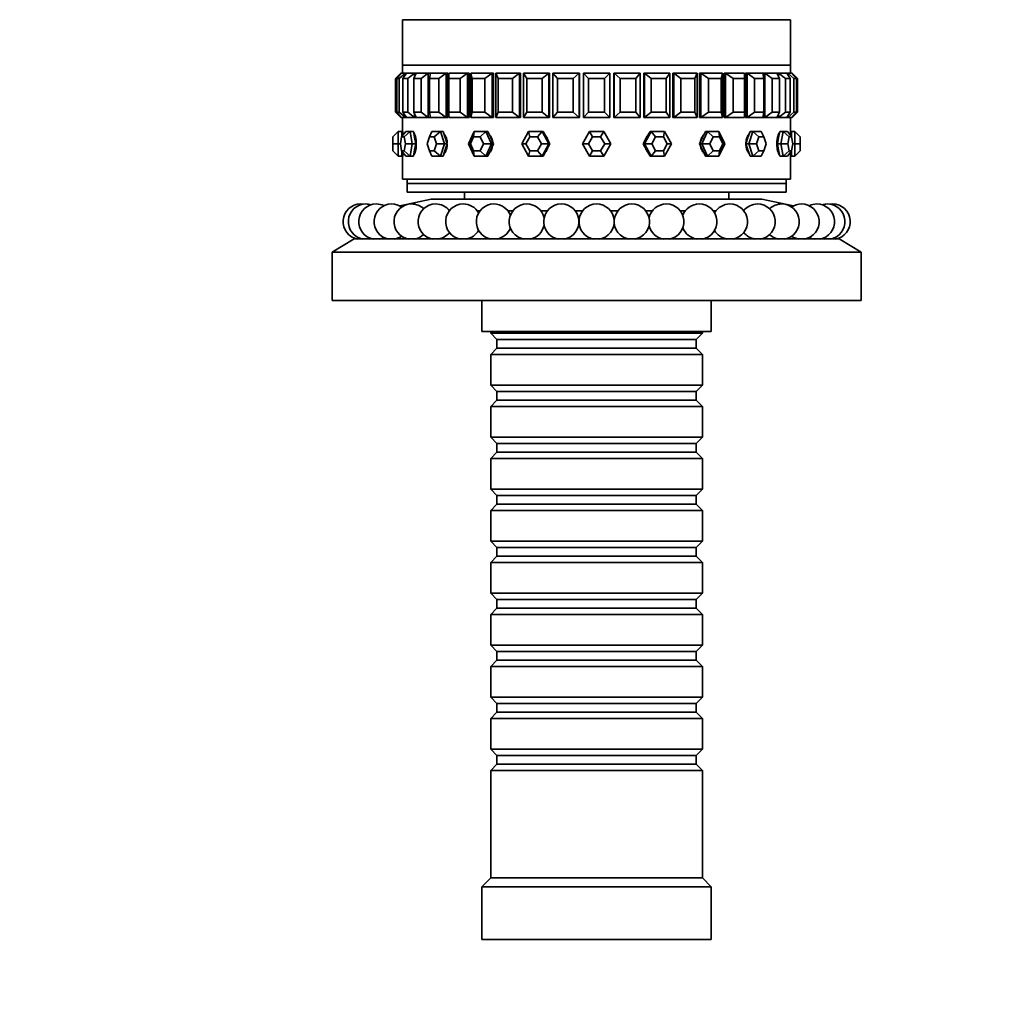
# Model space of a CAD drawing. Units: millimetres. Extents: x 0 to 1340, y 0 to 1213.
# Drawn here: x 558 to 670, y 841 to 952 of the extents above; entities that cross this region are included whole.
import ezdxf
from ezdxf import colors
from ezdxf.entities.mleader import LeaderData, LeaderLine
from ezdxf.math import Vec2, Vec3

# ---------------------------------------------------------------- set-up
doc = ezdxf.new("R2010")
doc.units = ezdxf.units.MM
doc.layers.add('DV4_Défaut', color=7, linetype='Continuous')
doc.layers.add('Défaut', color=7, linetype='Continuous')

# ---------------------------------------------------------------- blocks, each defined once
blk = doc.blocks.new('_DOT')
at = {"color": 0}
blk.add_line((0, 0), (-1, 0), dxfattribs=at)
at = {"color": 0, "const_width": 0.333}
blk.add_lwpolyline([(-0.1665, 0, 1), (0.1665, 0, 1)], format="xyb", close=True, dxfattribs=at)
blk = doc.blocks.new('SE3')
at = {"layer": 'DV4_Défaut', "color": 7, "linetype": 'Continuous', "lineweight": 35}
for p, q in [((645.64, 951.61), (601.64, 951.61)), ((601.64, 951.61), (601.64, 946.46)), ((601.76, 951.61), (601.76, 951.61)), ((601.76, 951.61), (601.76, 951.61)), ((645.64, 946.46), (645.64, 951.61)), ((601.64, 946.46), (645.64, 946.46)), ((645.64, 946.46), (601.64, 946.46)), ((601.64, 946.46), (601.64, 945.53)), ((645.64, 946.46), (601.64, 946.46)), ((601.64, 946.46), (601.64, 945.53)), ((645.64, 945.53), (645.64, 946.46)), ((645.64, 945.53), (645.64, 946.46)), ((600.84, 944.93), (601.44, 945.53)), ((600.84, 941.13), (600.84, 944.93)), ((601.48, 945.53), (600.98, 944.93)), ((600.98, 944.93), (600.98, 941.13)), ((601.26, 944.93), (600.98, 944.93)), ((601.26, 944.93), (601.95, 945.53)), ((601.26, 941.13), (601.26, 944.93)), ((601.44, 945.53), (601.48, 945.53)), ((601.44, 945.53), (601.44, 945.48)), ((601.48, 945.53), (601.95, 945.53)), ((602.07, 945.53), (601.68, 944.93)), ((601.68, 944.93), (601.68, 941.13)), ((602.24, 944.93), (601.68, 944.93)), ((601.95, 945.53), (602.07, 945.53)), ((601.95, 945.53), (601.95, 945.35)), ((602.07, 945.53), (602.99, 945.53)), ((602.24, 944.93), (602.99, 945.53)), ((602.24, 941.13), (602.24, 944.93)), ((603.18, 945.53), (602.92, 944.93)), ((602.92, 944.93), (602.92, 941.13)), ((603.74, 944.93), (602.92, 944.93)), ((602.99, 945.53), (603.18, 945.53)), ((602.99, 945.53), (602.99, 945.1)), ((603.18, 945.53), (602.99, 945.53)), ((603.18, 945.53), (602.99, 945.53)), ((603.18, 945.53), (604.54, 945.53)), ((603.74, 944.93), (604.54, 945.53)), ((603.74, 941.13), (603.74, 944.93)), ((604.54, 945.53), (604.77, 945.53)), ((604.54, 945.53), (604.54, 940.53)), ((604.77, 945.53), (604.54, 945.53)), ((604.77, 945.53), (604.54, 945.53)), ((604.8, 945.53), (604.67, 944.93)), ((604.67, 944.93), (604.67, 941.13)), ((605.73, 944.93), (604.67, 944.93)), ((604.77, 945.53), (604.77, 945.38)), ((604.77, 945.53), (604.77, 945.38)), ((604.8, 945.53), (606.56, 945.53)), ((605.73, 944.93), (606.56, 945.53)), ((605.73, 941.13), (605.73, 944.93)), ((606.56, 945.53), (606.77, 945.53)), ((606.56, 945.53), (606.56, 940.53)), ((606.77, 945.53), (606.56, 945.53)), ((606.77, 945.53), (606.56, 945.53)), ((606.77, 945.53), (606.77, 940.53)), ((606.77, 945.53), (606.77, 940.53)), ((606.88, 945.53), (609.01, 945.53)), ((606.88, 945.53), (606.88, 944.93)), ((606.88, 944.93), (606.88, 941.13)), ((608.16, 944.93), (606.88, 944.93)), ((608.16, 944.93), (609.01, 945.53)), ((608.16, 941.13), (608.16, 944.93)), ((609.01, 945.53), (609.18, 945.53)), ((609.01, 945.53), (609.01, 940.53)), ((609.18, 945.53), (609.01, 945.53)), ((609.18, 945.53), (609.01, 945.53)), ((609.18, 945.53), (609.18, 940.53)), ((609.18, 945.53), (609.18, 940.53)), ((609.38, 945.53), (611.81, 945.53)), ((609.38, 940.53), (609.38, 945.53)), ((609.38, 945.53), (609.51, 944.93)), ((609.51, 944.93), (609.51, 941.13)), ((610.97, 944.93), (609.51, 944.93)), ((610.97, 944.93), (611.81, 945.53)), ((610.97, 941.13), (610.97, 944.93)), ((611.81, 945.53), (611.96, 945.53)), ((611.81, 945.53), (611.81, 940.53)), ((611.96, 945.53), (611.81, 945.53)), ((611.96, 945.53), (611.81, 945.53)), ((611.96, 945.53), (611.96, 940.53)), ((611.96, 945.53), (611.96, 940.53)), ((612.23, 945.53), (614.9, 945.53)), ((612.23, 940.53), (612.23, 945.53)), ((612.23, 945.53), (612.49, 944.93)), ((612.49, 944.93), (612.49, 941.13)), ((614.09, 944.93), (612.49, 944.93)), ((614.09, 944.93), (614.9, 945.53)), ((614.09, 941.13), (614.09, 944.93)), ((614.9, 945.53), (615.01, 945.53)), ((614.9, 945.53), (614.9, 940.53)), ((615.01, 945.53), (614.9, 945.53)), ((615.01, 945.53), (614.9, 945.53)), ((615.01, 945.53), (615.01, 940.53)), ((615.01, 945.53), (615.01, 940.53)), ((615.36, 945.53), (618.21, 945.53)), ((615.36, 940.53), (615.36, 945.53)), ((615.36, 945.53), (615.74, 944.93)), ((615.74, 944.93), (615.74, 941.13)), ((617.45, 944.93), (615.74, 944.93)), ((617.45, 944.93), (618.21, 945.53)), ((617.45, 941.13), (617.45, 944.93)), ((618.21, 945.53), (618.29, 945.53)), ((618.21, 945.53), (618.21, 940.53)), ((618.29, 945.53), (618.29, 940.53)), ((618.29, 945.53), (618.29, 940.53)), ((618.69, 945.53), (621.65, 945.53)), ((618.69, 940.53), (618.69, 945.53)), ((618.69, 945.53), (619.19, 944.93)), ((619.19, 944.93), (619.19, 941.13)), ((620.97, 944.93), (619.19, 944.93)), ((620.97, 944.93), (621.65, 945.53)), ((620.97, 941.13), (620.97, 944.93)), ((621.65, 945.53), (621.69, 945.53)), ((621.65, 945.53), (621.65, 940.53)), ((621.69, 945.53), (621.69, 940.53)), ((621.69, 945.53), (621.69, 940.53)), ((622.14, 945.53), (625.14, 945.53)), ((622.14, 940.53), (622.14, 945.53)), ((622.14, 945.53), (622.74, 944.93)), ((622.74, 944.93), (622.74, 941.13)), ((624.54, 944.93), (622.74, 944.93)), ((624.54, 944.93), (625.14, 945.53)), ((624.54, 941.13), (624.54, 944.93)), ((625.14, 945.53), (625.14, 940.53)), ((625.63, 945.53), (625.59, 945.53)), ((625.59, 945.53), (625.59, 940.53)), ((625.59, 945.53), (625.59, 940.53)), ((625.63, 945.53), (628.6, 945.53)), ((625.63, 940.53), (625.63, 945.53)), ((625.63, 945.53), (626.32, 944.93)), ((626.32, 944.93), (626.32, 941.13)), ((628.1, 944.93), (626.32, 944.93)), ((628.1, 944.93), (628.6, 945.53)), ((628.1, 941.13), (628.1, 944.93)), ((628.6, 945.53), (628.6, 940.53)), ((629.08, 945.53), (629, 945.53)), ((629, 945.53), (629, 940.53)), ((629, 945.53), (629, 940.53)), ((629.08, 945.53), (631.93, 945.53)), ((629.08, 940.53), (629.08, 945.53)), ((629.08, 945.53), (629.83, 944.93)), ((629.83, 944.93), (629.83, 941.13)), ((631.54, 944.93), (629.83, 944.93)), ((631.54, 944.93), (631.93, 945.53)), ((631.54, 941.13), (631.54, 944.93)), ((631.93, 945.53), (631.93, 940.53)), ((632.39, 945.53), (632.27, 945.53)), ((632.27, 945.53), (632.27, 940.53)), ((632.39, 945.53), (632.27, 945.53)), ((632.27, 945.53), (632.27, 940.53)), ((632.39, 945.53), (632.27, 945.53)), ((632.39, 945.53), (635.06, 945.53)), ((632.39, 940.53), (632.39, 945.53)), ((632.39, 945.53), (633.19, 944.93)), ((633.19, 944.93), (633.19, 941.13)), ((634.8, 944.93), (633.19, 944.93)), ((634.8, 944.93), (635.06, 945.53)), ((634.8, 941.13), (634.8, 944.93)), ((635.06, 945.53), (635.06, 940.53)), ((635.48, 945.53), (635.33, 945.53)), ((635.33, 945.53), (635.33, 940.53)), ((635.48, 945.53), (635.33, 945.53)), ((635.33, 945.53), (635.33, 940.53)), ((635.48, 945.53), (635.33, 945.53)), ((635.48, 945.53), (637.91, 945.53)), ((635.48, 940.53), (635.48, 945.53)), ((635.48, 945.53), (636.32, 944.93)), ((636.32, 944.93), (636.32, 941.13)), ((637.77, 944.93), (636.32, 944.93)), ((637.77, 944.93), (637.91, 945.53)), ((637.77, 941.13), (637.77, 944.93)), ((637.91, 945.53), (637.91, 940.53)), ((638.28, 945.53), (638.1, 945.53)), ((638.1, 945.53), (638.1, 940.53)), ((638.28, 945.53), (638.1, 945.53)), ((638.1, 945.53), (638.1, 940.53)), ((638.28, 945.53), (638.1, 945.53)), ((638.28, 945.53), (640.4, 945.53)), ((638.28, 940.53), (638.28, 945.53)), ((638.28, 945.53), (639.13, 944.93)), ((639.13, 944.93), (639.13, 941.13)), ((640.4, 944.93), (639.13, 944.93)), ((640.4, 944.93), (640.4, 945.53)), ((640.4, 941.13), (640.4, 944.93)), ((640.72, 945.53), (640.52, 945.53)), ((640.52, 945.53), (640.52, 940.53)), ((640.72, 945.53), (640.52, 945.53)), ((640.52, 945.53), (640.52, 940.53)), ((640.72, 945.53), (640.52, 945.53)), ((640.72, 945.53), (642.48, 945.53)), ((640.72, 940.53), (640.72, 945.53)), ((640.72, 945.53), (641.56, 944.93)), ((641.56, 944.93), (641.56, 941.13)), ((642.62, 944.93), (641.56, 944.93)), ((642.62, 944.93), (642.48, 945.53)), ((642.74, 945.53), (642.52, 945.53)), ((642.52, 945.53), (642.52, 945.38)), ((642.74, 945.53), (642.52, 945.53)), ((642.52, 945.53), (642.52, 945.38)), ((642.74, 945.53), (642.52, 945.53)), ((642.62, 941.13), (642.62, 944.93)), ((642.74, 945.53), (644.1, 945.53)), ((642.74, 940.53), (642.74, 945.53)), ((642.74, 945.53), (643.55, 944.93)), ((643.55, 944.93), (643.55, 941.13)), ((644.37, 944.93), (643.55, 944.93)), ((644.29, 945.53), (644.1, 945.53)), ((644.37, 944.93), (644.1, 945.53)), ((644.29, 945.53), (644.1, 945.53)), ((644.29, 945.53), (644.1, 945.53)), ((644.29, 945.53), (645.22, 945.53)), ((644.29, 945.1), (644.29, 945.53)), ((644.29, 945.53), (645.05, 944.93)), ((644.37, 941.13), (644.37, 944.93)), ((645.05, 944.93), (645.05, 941.13)), ((645.61, 944.93), (645.05, 944.93)), ((645.33, 945.53), (645.22, 945.53)), ((645.61, 944.93), (645.22, 945.53)), ((645.33, 945.53), (645.8, 945.53)), ((645.33, 945.35), (645.33, 945.53)), ((645.33, 945.53), (646.02, 944.93)), ((645.61, 941.13), (645.61, 944.93)), ((646.3, 944.93), (645.8, 945.53)), ((645.84, 945.53), (645.8, 945.53)), ((645.84, 945.48), (645.84, 945.53)), ((645.84, 945.53), (646.44, 944.93)), ((646.02, 944.93), (646.02, 941.13)), ((646.3, 944.93), (646.02, 944.93)), ((646.3, 941.13), (646.3, 944.93)), ((646.44, 944.93), (646.44, 941.13)), ((600.84, 941.13), (601.44, 940.53)), ((600.98, 941.13), (601.26, 941.13)), ((601.48, 940.53), (600.98, 941.13)), ((601.26, 941.13), (601.95, 940.53)), ((601.44, 940.58), (601.44, 940.53)), ((601.44, 940.53), (601.48, 940.53)), ((601.95, 940.53), (601.48, 940.53)), ((601.64, 940.53), (601.64, 938.93)), ((601.64, 940.53), (601.64, 938.93)), ((601.68, 941.13), (602.24, 941.13)), ((602.07, 940.53), (601.68, 941.13)), ((601.95, 940.71), (601.95, 940.53)), ((601.95, 940.53), (602.07, 940.53)), ((602.99, 940.53), (602.07, 940.53)), ((602.24, 941.13), (602.99, 940.53)), ((602.92, 941.13), (603.74, 941.13)), ((603.18, 940.53), (602.92, 941.13)), ((602.99, 940.96), (602.99, 940.53)), ((602.99, 940.53), (603.18, 940.53)), ((602.99, 940.53), (603.18, 940.53)), ((602.99, 940.53), (603.18, 940.53)), ((604.54, 940.53), (603.18, 940.53)), ((603.74, 941.13), (604.54, 940.53)), ((604.54, 940.53), (604.77, 940.53)), ((604.54, 940.53), (604.77, 940.53)), ((604.54, 940.53), (604.77, 940.53)), ((604.67, 941.13), (605.73, 941.13)), ((604.8, 940.53), (604.67, 941.13)), ((604.77, 940.68), (604.77, 940.53)), ((604.77, 940.68), (604.77, 940.53)), ((606.56, 940.53), (604.8, 940.53)), ((605.73, 941.13), (606.56, 940.53)), ((606.56, 940.53), (606.77, 940.53)), ((606.56, 940.53), (606.77, 940.53)), ((606.56, 940.53), (606.77, 940.53)), ((606.88, 941.13), (608.16, 941.13)), ((606.88, 940.53), (606.88, 941.13)), ((609.01, 940.53), (606.88, 940.53)), ((608.16, 941.13), (609.01, 940.53)), ((609.01, 940.53), (609.18, 940.53)), ((609.01, 940.53), (609.18, 940.53)), ((609.01, 940.53), (609.18, 940.53)), ((609.38, 940.53), (609.51, 941.13)), ((611.81, 940.53), (609.38, 940.53)), ((609.51, 941.13), (610.97, 941.13)), ((610.97, 941.13), (611.81, 940.53)), ((611.81, 940.53), (611.96, 940.53)), ((611.81, 940.53), (611.96, 940.53)), ((611.81, 940.53), (611.96, 940.53)), ((612.23, 940.53), (612.49, 941.13)), ((614.9, 940.53), (612.23, 940.53)), ((612.49, 941.13), (614.09, 941.13)), ((614.09, 941.13), (614.9, 940.53)), ((614.9, 940.53), (615.01, 940.53)), ((614.9, 940.53), (615.01, 940.53)), ((614.9, 940.53), (615.01, 940.53)), ((615.36, 940.53), (615.74, 941.13)), ((618.21, 940.53), (615.36, 940.53)), ((615.74, 941.13), (617.45, 941.13)), ((617.45, 941.13), (618.21, 940.53)), ((618.21, 940.53), (618.29, 940.53)), ((618.69, 940.53), (619.19, 941.13)), ((621.65, 940.53), (618.69, 940.53)), ((619.19, 941.13), (620.97, 941.13)), ((620.97, 941.13), (621.65, 940.53)), ((621.65, 940.53), (621.69, 940.53)), ((622.14, 940.53), (622.74, 941.13)), ((625.14, 940.53), (622.14, 940.53)), ((622.74, 941.13), (624.54, 941.13)), ((624.54, 941.13), (625.14, 940.53)), ((625.63, 940.53), (625.59, 940.53)), ((625.63, 940.53), (626.32, 941.13)), ((628.6, 940.53), (625.63, 940.53)), ((626.32, 941.13), (628.1, 941.13)), ((628.1, 941.13), (628.6, 940.53)), ((629.08, 940.53), (629, 940.53)), ((629.08, 940.53), (629.83, 941.13)), ((631.93, 940.53), (629.08, 940.53)), ((629.83, 941.13), (631.54, 941.13)), ((631.54, 941.13), (631.93, 940.53)), ((632.39, 940.53), (632.27, 940.53)), ((632.27, 940.53), (632.39, 940.53)), ((632.27, 940.53), (632.39, 940.53)), ((632.39, 940.53), (633.19, 941.13)), ((635.06, 940.53), (632.39, 940.53)), ((633.19, 941.13), (634.8, 941.13)), ((634.8, 941.13), (635.06, 940.53)), ((635.48, 940.53), (635.33, 940.53)), ((635.33, 940.53), (635.48, 940.53)), ((635.33, 940.53), (635.48, 940.53)), ((635.48, 940.53), (636.32, 941.13)), ((637.91, 940.53), (635.48, 940.53)), ((636.32, 941.13), (637.77, 941.13)), ((637.77, 941.13), (637.91, 940.53)), ((638.28, 940.53), (638.1, 940.53)), ((638.1, 940.53), (638.28, 940.53)), ((638.1, 940.53), (638.28, 940.53)), ((638.28, 940.53), (639.13, 941.13)), ((640.4, 940.53), (638.28, 940.53)), ((639.13, 941.13), (640.4, 941.13)), ((640.4, 941.13), (640.4, 940.53)), ((640.72, 940.53), (640.52, 940.53)), ((640.52, 940.53), (640.72, 940.53)), ((640.52, 940.53), (640.72, 940.53)), ((640.72, 940.53), (641.56, 941.13)), ((642.48, 940.53), (640.72, 940.53)), ((641.56, 941.13), (642.62, 941.13)), ((642.62, 941.13), (642.48, 940.53)), ((642.52, 940.68), (642.52, 940.53)), ((642.52, 940.68), (642.52, 940.53)), ((642.74, 940.53), (642.52, 940.53)), ((642.52, 940.53), (642.74, 940.53)), ((642.52, 940.53), (642.74, 940.53)), ((642.74, 940.53), (643.55, 941.13)), ((644.1, 940.53), (642.74, 940.53)), ((643.55, 941.13), (644.37, 941.13)), ((644.37, 941.13), (644.1, 940.53)), ((644.29, 940.53), (644.1, 940.53)), ((644.1, 940.53), (644.29, 940.53)), ((644.1, 940.53), (644.29, 940.53)), ((644.29, 940.53), (645.05, 941.13)), ((644.29, 940.53), (644.29, 940.96)), ((645.22, 940.53), (644.29, 940.53)), ((645.05, 941.13), (645.61, 941.13)), ((645.61, 941.13), (645.22, 940.53)), ((645.33, 940.53), (645.22, 940.53)), ((645.33, 940.53), (646.02, 941.13)), ((645.33, 940.53), (645.33, 940.71)), ((645.8, 940.53), (645.33, 940.53)), ((645.64, 938.93), (645.64, 940.53)), ((645.64, 938.93), (645.64, 940.53)), ((646.3, 941.13), (645.8, 940.53)), ((645.84, 940.53), (645.8, 940.53)), ((645.84, 940.53), (646.44, 941.13)), ((645.84, 940.53), (645.84, 940.58)), ((646.02, 941.13), (646.3, 941.13)), ((601.14, 938.93), (600.54, 938.33)), ((600.54, 937.53), (600.54, 938.33)), ((601.14, 938.93), (601.54, 938.93)), ((601.14, 938.93), (601.14, 937.53)), ((601.53, 938.33), (601.39, 937.53)), ((601.99, 938.93), (601.53, 938.33)), ((601.82, 938.33), (601.53, 938.33)), ((601.54, 938.35), (601.54, 938.93)), ((601.64, 938.93), (601.54, 938.93)), ((602.49, 938.93), (601.82, 938.33)), ((601.96, 937.53), (601.82, 938.33)), ((601.99, 938.93), (602.49, 938.93)), ((602.49, 938.93), (602.87, 938.93)), ((602.49, 938.93), (602.74, 937.53)), ((603, 938.23), (602.87, 938.93)), ((603.12, 937.53), (603, 938.23)), ((604.68, 938.33), (604.41, 937.53)), ((604.96, 938.93), (604.68, 938.33)), ((605.23, 938.33), (604.68, 938.33)), ((604.96, 938.93), (605.92, 938.93)), ((605.92, 938.93), (605.23, 938.33)), ((605.5, 937.53), (605.23, 938.33)), ((605.92, 938.93), (606.24, 938.93)), ((605.92, 938.93), (606.39, 937.53)), ((606.48, 938.23), (606.24, 938.93)), ((606.71, 937.53), (606.48, 938.23)), ((609.11, 937.53), (609.76, 938.93)), ((609.69, 938.33), (609.32, 937.53)), ((609.76, 938.93), (609.69, 938.33)), ((610.44, 938.33), (609.69, 938.33)), ((609.76, 938.93), (611.07, 938.93)), ((611.07, 938.93), (610.44, 938.33)), ((610.81, 937.53), (610.44, 938.33)), ((611.07, 938.93), (611.31, 938.93)), ((611.07, 938.93), (611.73, 937.53)), ((611.63, 938.23), (611.31, 938.93)), ((611.96, 937.53), (611.63, 938.23)), ((615.15, 937.53), (615.92, 938.93)), ((616.07, 938.33), (615.63, 937.53)), ((615.92, 938.93), (617.46, 938.93)), ((615.92, 938.93), (616.07, 938.33)), ((616.94, 938.33), (616.07, 938.33)), ((617.46, 938.93), (616.94, 938.33)), ((617.38, 937.53), (616.94, 938.33)), ((617.46, 938.93), (617.58, 938.93)), ((617.46, 938.93), (618.23, 937.53)), ((617.97, 938.23), (617.58, 938.93)), ((618.35, 937.53), (617.97, 938.23)), ((622.03, 937.53), (622.83, 938.93)), ((623.18, 938.33), (622.72, 937.53)), ((622.83, 938.93), (624.45, 938.93)), ((622.83, 938.93), (623.18, 938.33)), ((624.1, 938.33), (623.18, 938.33)), ((624.45, 938.93), (624.1, 938.33)), ((624.57, 937.53), (624.1, 938.33)), ((624.45, 938.93), (625.26, 937.53)), ((629.32, 938.23), (628.93, 937.53)), ((629.06, 937.53), (629.83, 938.93)), ((629.7, 938.93), (629.32, 938.23)), ((629.83, 938.93), (629.7, 938.93)), ((629.83, 938.93), (631.36, 938.93)), ((629.83, 938.93), (630.34, 938.33)), ((630.34, 938.33), (629.9, 937.53)), ((631.22, 938.33), (630.34, 938.33)), ((631.36, 938.93), (631.22, 938.33)), ((631.66, 937.53), (631.22, 938.33)), ((631.36, 938.93), (632.13, 937.53)), ((635.65, 938.23), (635.33, 937.53)), ((635.56, 937.53), (636.21, 938.93)), ((635.98, 938.93), (635.65, 938.23)), ((636.21, 938.93), (635.98, 938.93)), ((636.21, 938.93), (637.52, 938.93)), ((636.21, 938.93), (636.85, 938.33)), ((636.85, 938.33), (636.47, 937.53)), ((637.59, 938.33), (636.85, 938.33)), ((637.52, 938.93), (638.18, 937.53)), ((637.52, 938.93), (637.59, 938.33)), ((637.97, 937.53), (637.59, 938.33)), ((640.81, 938.23), (640.57, 937.53)), ((641.05, 938.93), (640.81, 938.23)), ((640.9, 937.53), (641.37, 938.93)), ((641.37, 938.93), (641.05, 938.93)), ((641.37, 938.93), (642.32, 938.93)), ((641.37, 938.93), (642.06, 938.33)), ((642.06, 938.33), (641.79, 937.53)), ((642.6, 938.33), (642.06, 938.33)), ((642.32, 938.93), (642.6, 938.33)), ((642.87, 937.53), (642.6, 938.33)), ((644.29, 938.23), (644.16, 937.53)), ((644.41, 938.93), (644.29, 938.23)), ((644.79, 938.93), (644.41, 938.93)), ((644.54, 937.53), (644.79, 938.93)), ((644.79, 938.93), (645.29, 938.93)), ((644.79, 938.93), (645.47, 938.33)), ((645.29, 938.93), (645.76, 938.33)), ((645.47, 938.33), (645.33, 937.53)), ((645.76, 938.33), (645.47, 938.33)), ((645.74, 938.93), (645.64, 938.93)), ((645.74, 938.93), (645.74, 938.35)), ((646.14, 938.93), (645.74, 938.93)), ((645.9, 937.53), (645.76, 938.33)), ((646.14, 937.53), (646.14, 938.93)), ((646.14, 938.93), (646.74, 938.33)), ((646.74, 938.33), (646.74, 937.53)), ((600.54, 936.73), (600.54, 937.53)), ((600.54, 937.53), (601.14, 937.53)), ((601.14, 937.53), (601.39, 937.53)), ((601.14, 937.53), (601.14, 936.13)), ((601.39, 937.53), (601.53, 936.73)), ((601.82, 936.73), (601.96, 937.53)), ((601.96, 937.53), (602.74, 937.53)), ((602.74, 937.53), (602.49, 936.13)), ((602.74, 937.53), (603.12, 937.53)), ((603, 936.83), (603.12, 937.53)), ((604.41, 937.53), (604.68, 936.73)), ((605.23, 936.73), (605.5, 937.53)), ((605.5, 937.53), (606.39, 937.53)), ((606.39, 937.53), (605.92, 936.13)), ((606.39, 937.53), (606.71, 937.53)), ((606.48, 936.83), (606.71, 937.53)), ((609.76, 936.13), (609.11, 937.53)), ((609.11, 937.53), (609.32, 937.53)), ((609.32, 937.53), (609.69, 936.73)), ((610.44, 936.73), (610.81, 937.53)), ((610.81, 937.53), (611.73, 937.53)), ((611.73, 937.53), (611.07, 936.13)), ((611.63, 936.83), (611.96, 937.53)), ((611.73, 937.53), (611.96, 937.53)), ((615.92, 936.13), (615.15, 937.53)), ((615.15, 937.53), (615.63, 937.53)), ((615.63, 937.53), (616.07, 936.73)), ((616.94, 936.73), (617.38, 937.53)), ((617.38, 937.53), (618.23, 937.53)), ((618.23, 937.53), (617.46, 936.13)), ((617.97, 936.83), (618.35, 937.53)), ((618.23, 937.53), (618.35, 937.53)), ((622.83, 936.13), (622.03, 937.53)), ((622.03, 937.53), (622.72, 937.53)), ((622.72, 937.53), (623.18, 936.73)), ((624.1, 936.73), (624.57, 937.53)), ((625.26, 937.53), (624.45, 936.13)), ((624.57, 937.53), (625.26, 937.53)), ((628.93, 937.53), (629.32, 936.83)), ((629.06, 937.53), (628.93, 937.53)), ((629.83, 936.13), (629.06, 937.53)), ((629.06, 937.53), (629.9, 937.53)), ((629.9, 937.53), (630.34, 936.73)), ((631.22, 936.73), (631.66, 937.53)), ((632.13, 937.53), (631.36, 936.13)), ((631.66, 937.53), (632.13, 937.53)), ((635.33, 937.53), (635.65, 936.83)), ((635.56, 937.53), (635.33, 937.53)), ((636.21, 936.13), (635.56, 937.53)), ((635.56, 937.53), (636.47, 937.53)), ((636.47, 937.53), (636.85, 936.73)), ((638.18, 937.53), (637.52, 936.13)), ((637.59, 936.73), (637.97, 937.53)), ((637.97, 937.53), (638.18, 937.53)), ((640.57, 937.53), (640.81, 936.83)), ((640.9, 937.53), (640.57, 937.53)), ((641.37, 936.13), (640.9, 937.53)), ((640.9, 937.53), (641.79, 937.53)), ((641.79, 937.53), (642.06, 936.73)), ((642.6, 936.73), (642.87, 937.53)), ((644.16, 937.53), (644.29, 936.83)), ((644.54, 937.53), (644.16, 937.53)), ((644.79, 936.13), (644.54, 937.53)), ((644.54, 937.53), (645.33, 937.53)), ((645.33, 937.53), (645.47, 936.73)), ((645.76, 936.73), (645.9, 937.53)), ((646.14, 937.53), (645.9, 937.53)), ((646.14, 936.13), (646.14, 937.53)), ((646.14, 937.53), (646.74, 937.53)), ((646.74, 937.53), (646.74, 936.73)), ((600.54, 936.73), (601.14, 936.13)), ((601.14, 936.13), (601.54, 936.13)), ((601.53, 936.73), (601.82, 936.73)), ((601.53, 936.73), (601.99, 936.13)), ((601.54, 936.13), (601.54, 936.72)), ((601.54, 936.13), (601.64, 936.13)), ((601.64, 936.13), (601.64, 933.53)), ((601.64, 936.13), (601.64, 933.53)), ((601.82, 936.73), (602.49, 936.13)), ((602.49, 936.13), (601.99, 936.13)), ((602.49, 936.13), (602.87, 936.13)), ((602.87, 936.13), (603, 936.83)), ((604.68, 936.73), (605.23, 936.73)), ((604.68, 936.73), (604.96, 936.13)), ((605.92, 936.13), (604.96, 936.13)), ((605.23, 936.73), (605.92, 936.13)), ((605.92, 936.13), (606.24, 936.13)), ((606.24, 936.13), (606.48, 936.83)), ((609.69, 936.73), (610.44, 936.73)), ((609.69, 936.73), (609.76, 936.13)), ((611.07, 936.13), (609.76, 936.13)), ((610.44, 936.73), (611.07, 936.13)), ((611.07, 936.13), (611.31, 936.13)), ((611.31, 936.13), (611.63, 936.83)), ((616.07, 936.73), (615.92, 936.13)), ((617.46, 936.13), (615.92, 936.13)), ((616.07, 936.73), (616.94, 936.73)), ((616.94, 936.73), (617.46, 936.13)), ((617.46, 936.13), (617.58, 936.13)), ((617.58, 936.13), (617.97, 936.83)), ((623.18, 936.73), (622.83, 936.13)), ((624.45, 936.13), (622.83, 936.13)), ((623.18, 936.73), (624.1, 936.73)), ((624.1, 936.73), (624.45, 936.13)), ((629.32, 936.83), (629.7, 936.13)), ((629.83, 936.13), (629.7, 936.13)), ((630.34, 936.73), (629.83, 936.13)), ((631.36, 936.13), (629.83, 936.13)), ((630.34, 936.73), (631.22, 936.73)), ((631.22, 936.73), (631.36, 936.13)), ((635.65, 936.83), (635.98, 936.13)), ((636.21, 936.13), (635.98, 936.13)), ((636.85, 936.73), (636.21, 936.13)), ((637.52, 936.13), (636.21, 936.13)), ((636.85, 936.73), (637.59, 936.73)), ((637.59, 936.73), (637.52, 936.13)), ((640.81, 936.83), (641.05, 936.13)), ((641.37, 936.13), (641.05, 936.13)), ((642.06, 936.73), (641.37, 936.13)), ((642.32, 936.13), (641.37, 936.13)), ((642.06, 936.73), (642.6, 936.73)), ((642.6, 936.73), (642.32, 936.13)), ((644.29, 936.83), (644.41, 936.13)), ((644.79, 936.13), (644.41, 936.13)), ((645.47, 936.73), (644.79, 936.13)), ((645.29, 936.13), (644.79, 936.13)), ((645.76, 936.73), (645.29, 936.13)), ((645.47, 936.73), (645.76, 936.73)), ((645.64, 936.13), (645.74, 936.13)), ((645.64, 933.53), (645.64, 936.13)), ((645.64, 933.53), (645.64, 936.13)), ((645.74, 936.72), (645.74, 936.13)), ((646.14, 936.13), (645.74, 936.13)), ((646.74, 936.73), (646.14, 936.13)), ((645.64, 933.53), (601.64, 933.53)), ((645.64, 933.53), (601.64, 933.53)), ((602.14, 933.53), (602.14, 933.03)), ((645.14, 933.03), (602.14, 933.03)), ((645.14, 933.03), (602.14, 933.03)), ((602.14, 933.03), (602.14, 932.03)), ((645.14, 933.03), (645.14, 933.53)), ((645.14, 932.03), (645.14, 933.03)), ((645.14, 932.03), (602.14, 932.03)), ((608.64, 932.03), (608.64, 931.23)), ((638.64, 931.23), (638.64, 932.03)), ((604.89, 931.23), (601.31, 930.49)), ((642.39, 931.23), (604.89, 931.23)), ((645.98, 930.49), (642.39, 931.23)), ((610.42, 929.93), (610.1, 929.93)), ((614.15, 929.93), (613.58, 929.93)), ((618.06, 929.93), (617.31, 929.93)), ((622.06, 929.93), (621.22, 929.93)), ((626.06, 929.93), (625.22, 929.93)), ((629.97, 929.93), (629.22, 929.93)), ((633.71, 929.93), (633.13, 929.93)), ((637.18, 929.93), (636.87, 929.93)), ((596.14, 926.73), (593.64, 925.23)), ((651.14, 926.73), (596.14, 926.73)), ((653.64, 925.23), (651.14, 926.73)), ((653.64, 925.23), (593.64, 925.23)), ((593.64, 925.23), (593.64, 919.73)), ((653.64, 919.73), (653.64, 925.23)), ((653.64, 919.73), (593.64, 919.73)), ((610.64, 919.73), (610.64, 916.23)), ((636.64, 916.23), (636.64, 919.73)), ((636.64, 916.23), (610.64, 916.23)), ((611.64, 916.23), (611.64, 916.03)), ((611.64, 916.03), (635.64, 916.03)), ((611.64, 916.03), (612.34, 915.33)), ((634.94, 915.33), (635.64, 916.03)), ((635.64, 916.03), (635.64, 916.23)), ((612.34, 915.33), (634.94, 915.33)), ((612.34, 915.33), (612.34, 914.33)), ((634.94, 914.33), (634.94, 915.33)), ((612.34, 914.33), (611.64, 913.63)), ((635.64, 913.63), (611.64, 913.63)), ((611.64, 913.63), (611.64, 910.13)), ((612.34, 914.33), (634.94, 914.33)), ((635.64, 913.63), (634.94, 914.33)), ((635.64, 910.13), (635.64, 913.63)), ((611.64, 910.13), (635.64, 910.13)), ((611.64, 910.13), (612.34, 909.43)), ((612.34, 909.43), (634.94, 909.43)), ((612.34, 909.43), (612.34, 908.43)), ((634.94, 909.43), (635.64, 910.13)), ((634.94, 908.43), (634.94, 909.43)), ((612.34, 908.43), (611.64, 907.73)), ((612.34, 908.43), (634.94, 908.43)), ((635.64, 907.73), (634.94, 908.43)), ((635.64, 907.73), (611.64, 907.73)), ((611.64, 907.73), (611.64, 904.23)), ((635.64, 904.23), (635.64, 907.73)), ((611.64, 904.23), (635.64, 904.23)), ((611.64, 904.23), (612.34, 903.53)), ((612.34, 903.53), (634.94, 903.53)), ((612.34, 903.53), (612.34, 902.53)), ((634.94, 903.53), (635.64, 904.23)), ((634.94, 902.53), (634.94, 903.53)), ((612.34, 902.53), (611.64, 901.83)), ((612.34, 902.53), (634.94, 902.53)), ((635.64, 901.83), (634.94, 902.53)), ((635.64, 901.83), (611.64, 901.83)), ((611.64, 901.83), (611.64, 898.33)), ((635.64, 898.33), (635.64, 901.83)), ((611.64, 898.33), (635.64, 898.33)), ((611.64, 898.33), (612.34, 897.63)), ((634.94, 897.63), (635.64, 898.33)), ((612.34, 897.63), (634.94, 897.63)), ((612.34, 897.63), (612.34, 896.63)), ((634.94, 896.63), (634.94, 897.63)), ((612.34, 896.63), (611.64, 895.93)), ((635.64, 895.93), (611.64, 895.93)), ((611.64, 895.93), (611.64, 892.43)), ((612.34, 896.63), (634.94, 896.63)), ((635.64, 895.93), (634.94, 896.63)), ((635.64, 892.43), (635.64, 895.93)), ((611.64, 892.43), (635.64, 892.43)), ((611.64, 892.43), (612.34, 891.73)), ((634.94, 891.73), (635.64, 892.43)), ((612.34, 891.73), (634.94, 891.73)), ((612.34, 891.73), (612.34, 890.73)), ((634.94, 890.73), (634.94, 891.73)), ((612.34, 890.73), (611.64, 890.03)), ((612.34, 890.73), (634.94, 890.73)), ((635.64, 890.03), (634.94, 890.73)), ((635.64, 890.03), (611.64, 890.03)), ((611.64, 890.03), (611.64, 886.53)), ((635.64, 886.53), (635.64, 890.03)), ((611.64, 886.53), (635.64, 886.53)), ((611.64, 886.53), (612.34, 885.83)), ((612.34, 885.83), (634.94, 885.83)), ((612.34, 885.83), (612.34, 884.83)), ((634.94, 885.83), (635.64, 886.53)), ((634.94, 884.83), (634.94, 885.83)), ((612.34, 884.83), (611.64, 884.13)), ((612.34, 884.83), (634.94, 884.83)), ((635.64, 884.13), (634.94, 884.83)), ((635.64, 884.13), (611.64, 884.13)), ((611.64, 884.13), (611.64, 880.63)), ((635.64, 880.63), (635.64, 884.13)), ((611.64, 880.63), (635.64, 880.63)), ((611.64, 880.63), (612.34, 879.93)), ((634.94, 879.93), (635.64, 880.63)), ((612.34, 878.93), (611.64, 878.23)), ((612.34, 879.93), (634.94, 879.93)), ((612.34, 879.93), (612.34, 878.93)), ((612.34, 878.93), (634.94, 878.93)), ((634.94, 878.93), (634.94, 879.93)), ((635.64, 878.23), (634.94, 878.93)), ((635.64, 878.23), (611.64, 878.23)), ((611.64, 878.23), (611.64, 874.73)), ((635.64, 874.73), (635.64, 878.23)), ((611.64, 874.73), (635.64, 874.73)), ((611.64, 874.73), (612.34, 874.03)), ((634.94, 874.03), (635.64, 874.73)), ((612.34, 874.03), (634.94, 874.03)), ((612.34, 874.03), (612.34, 873.03)), ((634.94, 873.03), (634.94, 874.03)), ((612.34, 873.03), (611.64, 872.33)), ((635.64, 872.33), (611.64, 872.33)), ((611.64, 872.33), (611.64, 868.83)), ((612.34, 873.03), (634.94, 873.03)), ((635.64, 872.33), (634.94, 873.03)), ((635.64, 868.83), (635.64, 872.33)), ((611.64, 868.83), (635.64, 868.83)), ((611.64, 868.83), (612.34, 868.13)), ((612.34, 868.13), (634.94, 868.13)), ((612.34, 868.13), (612.34, 867.13)), ((634.94, 868.13), (635.64, 868.83)), ((634.94, 867.13), (634.94, 868.13)), ((612.34, 867.13), (611.64, 866.43)), ((612.34, 867.13), (634.94, 867.13)), ((635.64, 866.43), (634.94, 867.13)), ((635.64, 866.43), (611.64, 866.43)), ((611.64, 866.43), (611.64, 854.23)), ((635.64, 854.23), (635.64, 866.43)), ((611.64, 854.23), (610.64, 853.23)), ((636.64, 853.23), (610.64, 853.23)), ((610.64, 853.23), (610.64, 847.23)), ((635.64, 854.23), (611.64, 854.23)), ((636.64, 853.23), (635.64, 854.23)), ((636.64, 847.23), (636.64, 853.23)), ((636.64, 847.23), (610.64, 847.23))]:
    blk.add_line(p, q, dxfattribs=at)
for centre, radius, start, end in [((579.69, 937.53), 22, 2.5713, 3.6489), ((579.69, 937.53), 22, 2.5713, 3.6489), ((667.6, 937.53), 22, 176.3511, 177.4304), ((667.6, 937.53), 22, 176.3511, 177.4304), ((579.69, 937.53), 22, 356.3517, 357.4291), ((579.69, 937.53), 22, 356.3517, 357.4291), ((667.6, 937.53), 22, 182.4688, 183.6483), ((667.6, 937.53), 22, 182.5698, 183.6483), ((596.88, 928.7), 2, 90, 260.6253), ((597.48, 928.7), 2, 90, 260.6253), ((598.66, 928.7), 2, 90, 260.6253), ((596.88, 928.7), 2, 81.4046, 90), ((597.48, 928.7), 2, 72.808, 90), ((600.4, 928.7), 2, 90, 260.6253), ((598.66, 928.7), 2, 64.2091, 90), ((600.4, 928.7), 2, 55.6057, 90), ((602.66, 928.7), 2, 90, 260.6253), ((602.66, 928.7), 2, 46.995, 90), ((605.39, 928.7), 2, 90, 260.6253), ((605.39, 928.7), 2, 38.3714, 90), ((608.52, 928.7), 2, 90, 260.6253), ((608.52, 928.7), 2, 29.7232, 90), ((612, 928.7), 2, 90, 260.6253), ((612, 928.7), 2, 21.0194, 90), ((615.73, 928.7), 2, 90, 260.6253), ((615.73, 928.7), 2, 12.1402, 90), ((619.64, 928.7), 2, 90, 260.6253), ((619.64, 928.7), 2, 279.3747, 90), ((623.64, 928.7), 2, 90, 260.6253), ((623.64, 928.7), 2, 279.3747, 90), ((627.64, 928.7), 2, 90, 260.6253), ((627.64, 928.7), 2, 279.3747, 90), ((631.55, 928.7), 2, 90, 167.8598), ((631.55, 928.7), 2, 279.3747, 90), ((635.29, 928.7), 2, 90, 158.9806), ((635.29, 928.7), 2, 279.3747, 90), ((638.76, 928.7), 2, 90, 150.2768), ((638.76, 928.7), 2, 279.3747, 90), ((641.9, 928.7), 2, 90, 142.1704), ((641.9, 928.7), 2, 279.3747, 90), ((644.63, 928.7), 2, 90, 133.005), ((644.63, 928.7), 2, 279.3747, 90), ((646.88, 928.7), 2, 90, 124.3943), ((646.88, 928.7), 2, 279.3747, 90), ((648.63, 928.7), 2, 90, 115.7909), ((648.63, 928.7), 2, 279.3747, 90), ((649.81, 928.7), 2, 90, 107.192), ((649.81, 928.7), 2, 279.3747, 90), ((650.41, 928.7), 2, 90, 98.5954), ((650.41, 928.7), 2, 279.3747, 90), ((615.73, 928.7), 2, 279.3747, 347.8598), ((631.55, 928.7), 2, 192.1402, 260.6253), ((600.4, 928.7), 2, 279.3747, 304.3943), ((602.66, 928.7), 2, 279.3747, 313.005), ((605.39, 928.7), 2, 279.3747, 321.6286), ((608.52, 928.7), 2, 279.3747, 330.2768), ((612, 928.7), 2, 279.3747, 338.9806), ((635.29, 928.7), 2, 201.0194, 260.6253), ((638.76, 928.7), 2, 209.7232, 260.6253), ((641.9, 928.7), 2, 218.3714, 260.6253), ((644.63, 928.7), 2, 226.995, 260.6253), ((646.88, 928.7), 2, 235.6057, 260.6253), ((597.48, 928.7), 2, 279.3747, 287.192), ((598.66, 928.7), 2, 279.3747, 295.7909), ((648.63, 928.7), 2, 244.2091, 260.6253), ((649.81, 928.7), 2, 252.808, 260.6253)]:
    blk.add_arc(centre, radius, start, end, dxfattribs=at)
for points, knots in [([(602.9, 936.24), (602.9, 936.25), (602.91, 936.26), (602.92, 936.27), (602.96, 936.34), (603.01, 936.43), (603.05, 936.54), (603.09, 936.66), (603.12, 936.79), (603.14, 936.93), (603.17, 937.07), (603.19, 937.23), (603.19, 937.38), (603.2, 937.54), (603.19, 937.7), (603.18, 937.85), (603.17, 938), (603.15, 938.15), (603.11, 938.28), (603.08, 938.41), (603.05, 938.53), (603, 938.63), (602.97, 938.71), (602.94, 938.77), (602.9, 938.82)], [0, 0, 0, 0, 0.020012, 0.020012, 0.020012, 0.164781, 0.164781, 0.164781, 0.309814, 0.309814, 0.309814, 0.454857, 0.454857, 0.454857, 0.599641, 0.599641, 0.599641, 0.744301, 0.744301, 0.744301, 0.889164, 0.889164, 0.889164, 1, 1, 1, 1]), ([(602.9, 936.24), (602.9, 936.25), (602.91, 936.26), (602.92, 936.27), (602.96, 936.34), (603.01, 936.43), (603.05, 936.54), (603.09, 936.66), (603.12, 936.79), (603.14, 936.93), (603.17, 937.07), (603.19, 937.23), (603.19, 937.38), (603.2, 937.54), (603.19, 937.7), (603.18, 937.85), (603.17, 938), (603.15, 938.15), (603.11, 938.28), (603.08, 938.41), (603.05, 938.53), (603, 938.63), (602.97, 938.71), (602.94, 938.77), (602.9, 938.82)], [0, 0, 0, 0, 0.020012, 0.020012, 0.020012, 0.164781, 0.164781, 0.164781, 0.309814, 0.309814, 0.309814, 0.454857, 0.454857, 0.454857, 0.599641, 0.599641, 0.599641, 0.744301, 0.744301, 0.744301, 0.889164, 0.889164, 0.889164, 1, 1, 1, 1]), ([(606.7, 937.6), (606.7, 937.69), (606.69, 937.77), (606.68, 937.85), (606.66, 938), (606.62, 938.15), (606.56, 938.28), (606.51, 938.41), (606.44, 938.53), (606.37, 938.63), (606.36, 938.65), (606.34, 938.66), (606.33, 938.67)], [0, 0, 0, 0, 0.197282, 0.197282, 0.197282, 0.570028, 0.570028, 0.570028, 0.943299, 0.943299, 0.943299, 1, 1, 1, 1]), ([(606.7, 937.6), (606.7, 937.69), (606.69, 937.77), (606.68, 937.85), (606.66, 938), (606.62, 938.15), (606.56, 938.28), (606.51, 938.41), (606.44, 938.53), (606.37, 938.63), (606.36, 938.65), (606.34, 938.66), (606.33, 938.67)], [0, 0, 0, 0, 0.197282, 0.197282, 0.197282, 0.570028, 0.570028, 0.570028, 0.943299, 0.943299, 0.943299, 1, 1, 1, 1]), ([(611.85, 937.79), (611.85, 937.81), (611.84, 937.83), (611.84, 937.85), (611.81, 938), (611.76, 938.15), (611.69, 938.28), (611.63, 938.38), (611.57, 938.48), (611.49, 938.56)], [0, 0, 0, 0, 0.073958, 0.073958, 0.073958, 0.600118, 0.600118, 0.600118, 1, 1, 1, 1]), ([(611.85, 937.79), (611.85, 937.81), (611.84, 937.83), (611.84, 937.85), (611.81, 938), (611.76, 938.15), (611.69, 938.28), (611.63, 938.38), (611.57, 938.48), (611.49, 938.56)], [0, 0, 0, 0, 0.073958, 0.073958, 0.073958, 0.600118, 0.600118, 0.600118, 1, 1, 1, 1]), ([(618.11, 938.01), (618.07, 938.11), (618.03, 938.2), (617.98, 938.28), (617.95, 938.33), (617.92, 938.37), (617.89, 938.42)], [0, 0, 0, 0, 0.648538, 0.648538, 0.648538, 1, 1, 1, 1]), ([(618.11, 938.01), (618.07, 938.11), (618.03, 938.2), (617.98, 938.28), (617.95, 938.33), (617.92, 938.37), (617.89, 938.42)], [0, 0, 0, 0, 0.648538, 0.648538, 0.648538, 1, 1, 1, 1]), ([(629.4, 938.41), (629.36, 938.37), (629.33, 938.32), (629.3, 938.27), (629.25, 938.19), (629.21, 938.1), (629.18, 938.02)], [0, 0, 0, 0, 0.393434, 0.393434, 0.393434, 1, 1, 1, 1]), ([(629.4, 938.41), (629.36, 938.37), (629.33, 938.32), (629.3, 938.27), (629.25, 938.19), (629.21, 938.1), (629.18, 938.02)], [0, 0, 0, 0, 0.393434, 0.393434, 0.393434, 1, 1, 1, 1]), ([(635.8, 938.56), (635.72, 938.48), (635.65, 938.38), (635.59, 938.27), (635.52, 938.14), (635.47, 937.99), (635.44, 937.84)], [0, 0, 0, 0, 0.454814, 0.454814, 0.454814, 1, 1, 1, 1]), ([(635.8, 938.56), (635.72, 938.48), (635.65, 938.38), (635.59, 938.27), (635.52, 938.14), (635.47, 937.99), (635.44, 937.84)], [0, 0, 0, 0, 0.4548139, 0.4548139, 0.4548139, 1, 1, 1, 1]), ([(640.95, 938.67), (640.94, 938.65), (640.92, 938.64), (640.91, 938.62), (640.83, 938.52), (640.77, 938.4), (640.71, 938.27), (640.66, 938.13), (640.62, 937.98), (640.6, 937.83), (640.59, 937.73), (640.58, 937.63), (640.58, 937.53)], [0, 0, 0, 0, 0.065701, 0.065701, 0.065701, 0.420398, 0.420398, 0.420398, 0.775394, 0.775394, 0.775394, 1, 1, 1, 1]), ([(640.95, 938.67), (640.94, 938.65), (640.92, 938.64), (640.91, 938.62), (640.83, 938.52), (640.77, 938.4), (640.71, 938.27), (640.66, 938.13), (640.62, 937.98), (640.6, 937.83), (640.59, 937.73), (640.58, 937.63), (640.58, 937.53)], [0, 0, 0, 0, 0.065701, 0.065701, 0.065701, 0.420398, 0.420398, 0.420398, 0.775394, 0.775394, 0.775394, 1, 1, 1, 1]), ([(644.39, 938.82), (644.35, 938.77), (644.31, 938.7), (644.28, 938.62), (644.23, 938.52), (644.2, 938.4), (644.17, 938.27), (644.14, 938.13), (644.12, 937.98), (644.1, 937.83), (644.1, 937.73), (644.09, 937.63), (644.09, 937.53)], [0, 0, 0, 0, 0.2352287, 0.2352287, 0.2352287, 0.5255663, 0.5255663, 0.5255663, 0.8161481, 0.8161481, 0.8161481, 1, 1, 1, 1]), ([(644.39, 938.82), (644.35, 938.77), (644.31, 938.7), (644.28, 938.62), (644.23, 938.52), (644.2, 938.4), (644.17, 938.27), (644.14, 938.13), (644.12, 937.98), (644.1, 937.83), (644.1, 937.73), (644.09, 937.63), (644.09, 937.53)], [0, 0, 0, 0, 0.235229, 0.235229, 0.235229, 0.525566, 0.525566, 0.525566, 0.816148, 0.816148, 0.816148, 1, 1, 1, 1]), ([(606.34, 936.4), (606.38, 936.44), (606.41, 936.49), (606.45, 936.54), (606.52, 936.66), (606.57, 936.79), (606.62, 936.93), (606.66, 937.07), (606.69, 937.23), (606.7, 937.38), (606.7, 937.41), (606.7, 937.43), (606.7, 937.46)], [0, 0, 0, 0, 0.178731, 0.178731, 0.178731, 0.559094, 0.559094, 0.559094, 0.939486, 0.939486, 0.939486, 1, 1, 1, 1]), ([(606.34, 936.4), (606.38, 936.44), (606.41, 936.49), (606.45, 936.54), (606.52, 936.66), (606.57, 936.79), (606.62, 936.93), (606.66, 937.07), (606.69, 937.23), (606.7, 937.38), (606.7, 937.41), (606.7, 937.43), (606.7, 937.46)], [0, 0, 0, 0, 0.178731, 0.178731, 0.178731, 0.559094, 0.559094, 0.559094, 0.939486, 0.939486, 0.939486, 1, 1, 1, 1]), ([(611.49, 936.5), (611.5, 936.51), (611.51, 936.53), (611.53, 936.54), (611.62, 936.66), (611.7, 936.79), (611.76, 936.93), (611.8, 937.03), (611.83, 937.15), (611.85, 937.26)], [0, 0, 0, 0, 0.078658, 0.078658, 0.078658, 0.608442, 0.608442, 0.608442, 1, 1, 1, 1]), ([(611.49, 936.5), (611.5, 936.51), (611.51, 936.53), (611.53, 936.54), (611.62, 936.66), (611.7, 936.79), (611.76, 936.93), (611.8, 937.03), (611.83, 937.15), (611.85, 937.26)], [0, 0, 0, 0, 0.078658, 0.078658, 0.078658, 0.608442, 0.608442, 0.608442, 1, 1, 1, 1]), ([(617.84, 936.59), (617.93, 936.69), (618, 936.81), (618.06, 936.93), (618.08, 936.97), (618.09, 937.02), (618.11, 937.06)], [0, 0, 0, 0, 0.7411465, 0.7411465, 0.7411465, 1, 1, 1, 1]), ([(617.84, 936.59), (617.93, 936.69), (618, 936.81), (618.06, 936.93), (618.08, 936.97), (618.09, 937.02), (618.11, 937.06)], [0, 0, 0, 0, 0.741147, 0.741147, 0.741147, 1, 1, 1, 1]), ([(629.16, 937.11), (629.16, 937.1), (629.17, 937.08), (629.17, 937.07), (629.22, 936.92), (629.3, 936.78), (629.39, 936.66), (629.41, 936.64), (629.43, 936.62), (629.44, 936.59)], [0, 0, 0, 0, 0.072324, 0.072324, 0.072324, 0.860905, 0.860905, 0.860905, 1, 1, 1, 1]), ([(629.16, 937.11), (629.16, 937.1), (629.17, 937.08), (629.17, 937.07), (629.22, 936.92), (629.3, 936.78), (629.39, 936.66), (629.41, 936.64), (629.43, 936.62), (629.44, 936.59)], [0, 0, 0, 0, 0.072324, 0.072324, 0.072324, 0.860905, 0.860905, 0.860905, 1, 1, 1, 1]), ([(635.44, 937.25), (635.45, 937.19), (635.46, 937.13), (635.48, 937.07), (635.53, 936.92), (635.59, 936.78), (635.67, 936.66), (635.71, 936.61), (635.74, 936.56), (635.78, 936.52)], [0, 0, 0, 0, 0.21935, 0.21935, 0.21935, 0.772754, 0.772754, 0.772754, 1, 1, 1, 1]), ([(635.44, 937.22), (635.45, 937.17), (635.47, 937.12), (635.48, 937.07), (635.53, 936.92), (635.59, 936.78), (635.67, 936.66), (635.71, 936.61), (635.74, 936.56), (635.78, 936.52)], [0, 0, 0, 0, 0.194902, 0.194902, 0.194902, 0.765638, 0.765638, 0.765638, 1, 1, 1, 1]), ([(640.58, 937.53), (640.58, 937.37), (640.6, 937.22), (640.63, 937.07), (640.67, 936.92), (640.71, 936.78), (640.78, 936.66), (640.83, 936.56), (640.89, 936.47), (640.95, 936.39)], [0, 0, 0, 0, 0.353744, 0.353744, 0.353744, 0.707457, 0.707457, 0.707457, 1, 1, 1, 1]), ([(640.58, 937.53), (640.58, 937.37), (640.6, 937.22), (640.63, 937.07), (640.67, 936.92), (640.71, 936.78), (640.78, 936.66), (640.83, 936.56), (640.89, 936.47), (640.95, 936.39)], [0, 0, 0, 0, 0.3537439, 0.3537439, 0.3537439, 0.7074572, 0.7074572, 0.7074572, 1, 1, 1, 1]), ([(644.09, 937.53), (644.09, 937.37), (644.1, 937.22), (644.12, 937.07), (644.14, 936.92), (644.17, 936.78), (644.2, 936.66), (644.24, 936.54), (644.28, 936.43), (644.32, 936.35), (644.34, 936.31), (644.36, 936.28), (644.39, 936.25)], [0, 0, 0, 0, 0.290973, 0.290973, 0.290973, 0.581921, 0.581921, 0.581921, 0.873246, 0.873246, 0.873246, 1, 1, 1, 1]), ([(644.09, 937.53), (644.09, 937.37), (644.1, 937.22), (644.12, 937.07), (644.14, 936.92), (644.17, 936.78), (644.2, 936.66), (644.24, 936.54), (644.28, 936.43), (644.32, 936.35), (644.34, 936.31), (644.36, 936.28), (644.39, 936.25)], [0, 0, 0, 0, 0.290973, 0.290973, 0.290973, 0.581921, 0.581921, 0.581921, 0.873246, 0.873246, 0.873246, 1, 1, 1, 1])]:
    blk.add_open_spline(points, degree=3, knots=knots, dxfattribs=at)

msp = doc.modelspace()

# ---------------------------------------------------------------- block references
at = {"layer": 'Défaut'}
msp.add_blockref('SE3', (0, 0), dxfattribs=at)

# ---------------------------------------------------------------- leaders
at = {"layer": 'Défaut', "color": 7, "linetype": 'Continuous', "lineweight": 18}
ml = msp.add_multileader_mtext('Standard', dxfattribs=at)
ml.set_content('{\\pxsm0.9;\\fSolid Edge ISO|b1||i0||c0|p34;\\W1.;27/09/2016\\P}', color=256)
ml.set_leader_properties()
ml.set_arrow_properties(name='DOT')
ml.build(insert=Vec2(0, 0))
ml.multileader.update_dxf_attribs({"leader_type": 0, "dogleg_length": 0, "arrow_head_size": 12})
ctx = ml.context
ctx.base_point, ctx.char_height, ctx.arrow_head_size, ctx.landing_gap_size = Vec3(1053.8, 1206.21), 12, 12, 4.2
notes = []
notes.append((ctx, [(0, (0, 0, 0), (0, 0), (1, 0), 1, [])]))
ctx.mtext.insert = Vec3(1055.8, 1212.33)
for ctx, leaders in notes:
    for number, flags, end, landing, length, lines in leaders:
        leader = LeaderData()
        leader.index, (leader.has_last_leader_line, leader.has_dogleg_vector, leader.attachment_direction) = number, flags
        leader.last_leader_point, leader.dogleg_vector, leader.dogleg_length = Vec3(end), Vec3(landing), length
        for number, points, colour, breaks in lines:
            line = LeaderLine()
            line.index, line.vertices, line.color, line.breaks = number, Vec3.list(points), colors.encode_raw_color(colour), breaks
            leader.lines.append(line)
        ctx.leaders.append(leader)

doc.saveas('drawing.dxf')
